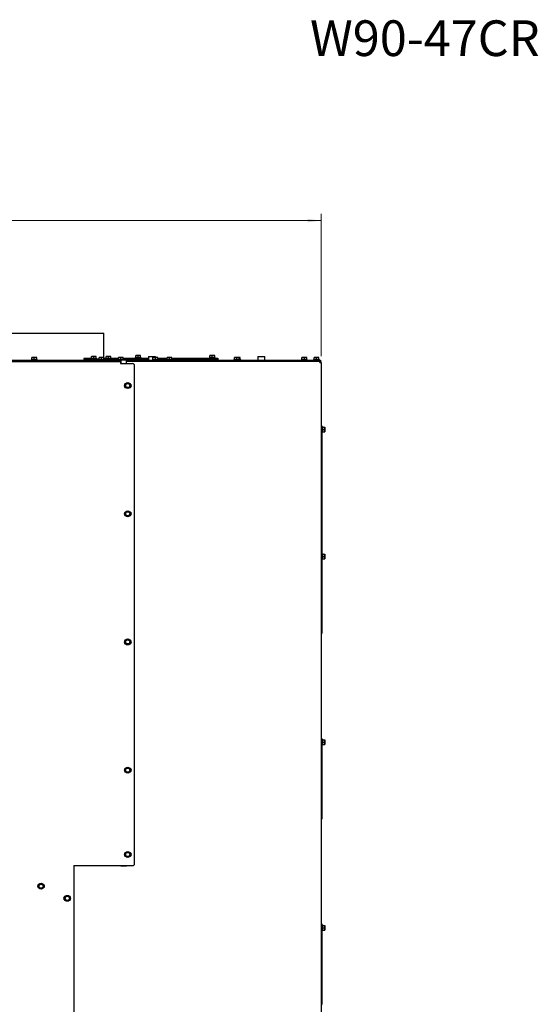
# Paper-space layout 'achteraanzicht' of a CAD drawing. Units: millimetres. Extents: x 190 to 1990, y 66 to 2850.
# Drawn here: x 1164 to 1933, y 1390 to 2850 of the extents above; entities that cross this region are included whole.
import ezdxf

# ---------------------------------------------------------------- set-up
doc = ezdxf.new("R2010")
doc.units = ezdxf.units.MM
doc.styles.add('SLDTEXTSTYLE0', font='TXT', dxfattribs={"width": 0.638186})
doc.styles.add('SLDTEXTSTYLE4', font='TXT', dxfattribs={"width": 0.75})
doc.dimstyles.new('SLDDIMSTYLE3', dxfattribs={"dimtxt": 30, "dimasz": 20, "dimexe": 0, "dimexo": 0.0625, "dimgap": 7.5, "dimtad": 1, "dimdec": 0, "dimlfac": 0.5, "dimrnd": 1e-09, "dimzin": 12, "dimdsep": 46, "dimtxsty": 'SLDTEXTSTYLE4', "dimsah": 1, "dimcen": 0.09, "dimadec": 0, "dimazin": 3, "dimtfac": 1, "dimtofl": 0, "dimtmove": 0, "dimatfit": 3, "dimfxl": 0, "dimfrac": 2, "dimtolj": 1, "dimtzin": 12, "dimarcsym": 0})

# ---------------------------------------------------------------- blocks, each defined once
blk = doc.blocks.new('_D_74')
at = {"color": 7, "linetype": 'Continuous', "lineweight": 18, "ltscale": 100}
for p, q in [((454.9, 2350.8), (454.9, 2561.8)), ((1611.4, 2350.8), (1611.4, 2561.8)), ((454.9, 2551.8), (1611.4, 2551.8))]:
    blk.add_line(p, q, dxfattribs=at)
for points in [[(454.9, 2551.8), (474.9, 2549.3), (474.9, 2554.3)], [(1611.4, 2551.8), (1591.4, 2554.3), (1591.4, 2549.3)]]:
    blk.add_solid(points, dxfattribs=at)
at = {"color": 7, "linetype": 'Continuous', "lineweight": 18, "ltscale": 100, "insert": (954, 2590.4), "char_height": 30, "attachment_point": 1, "style": 'SLDTEXTSTYLE4'}
blk.add_mtext('1157', dxfattribs=at)

psp = doc.layouts.new('achteraanzicht')

# ---------------------------------------------------------------- linework, layer by layer
at = {"linetype": 'Continuous', "lineweight": 25, "ltscale": 10}
for p, q in [((1140.9, 2384.8), (1288.9, 2384.8)), ((1288.9, 2349.1), (1288.9, 2384.8)), ((1270.8, 2350.4), (1272.6, 2350.5)), ((1272.6, 2350.5), (1270.8, 2350.5)), ((1270.8, 2347.3), (1270.8, 2350.4)), ((1272.6, 2350.5), (1274.3, 2350.4)), ((1276.1, 2350.5), (1272.6, 2350.5)), ((1274.3, 2350.4), (1276.1, 2350.5)), ((1274.3, 2347.3), (1274.3, 2350.4)), ((1276.1, 2350.5), (1277.8, 2350.4)), ((1277.8, 2350.5), (1276.1, 2350.5)), ((1277.8, 2347.3), (1277.8, 2350.4)), ((1292.6, 2350.4), (1294.3, 2350.5)), ((1294.3, 2350.5), (1292.6, 2350.5)), ((1292.6, 2347.3), (1292.6, 2350.4)), ((1294.3, 2350.5), (1296.1, 2350.4)), ((1297.8, 2350.5), (1294.3, 2350.5)), ((1296.1, 2350.4), (1297.8, 2350.5)), ((1296.1, 2347.3), (1296.1, 2350.4)), ((1297.8, 2350.5), (1299.6, 2350.4)), ((1299.6, 2350.5), (1297.8, 2350.5)), ((1299.6, 2347.3), (1299.6, 2350.4)), ((1336.4, 2351.9), (1338.2, 2352)), ((1338.2, 2352), (1336.4, 2352)), ((1336.4, 2348.8), (1336.4, 2351.9)), ((1338.2, 2352), (1339.9, 2351.9)), ((1341.7, 2352), (1338.2, 2352)), ((1339.9, 2351.9), (1341.7, 2352)), ((1339.9, 2348.8), (1339.9, 2351.9)), ((1341.7, 2352), (1343.4, 2351.9)), ((1343.4, 2352), (1341.7, 2352)), ((1343.4, 2348.8), (1343.4, 2351.9)), ((1355.4, 2350.1), (1355.4, 2344.8)), ((1355.9, 2350.6), (1364.9, 2350.6)), ((1365.4, 2349), (1365.4, 2350.1)), ((1446.4, 2351.9), (1448.2, 2352)), ((1448.2, 2352), (1446.4, 2352)), ((1446.4, 2348.8), (1446.4, 2351.9)), ((1448.2, 2352), (1449.9, 2351.9)), ((1451.7, 2352), (1448.2, 2352)), ((1449.9, 2351.9), (1451.7, 2352)), ((1449.9, 2348.8), (1449.9, 2351.9)), ((1451.7, 2352), (1453.4, 2351.9)), ((1453.4, 2352), (1451.7, 2352)), ((1453.4, 2348.8), (1453.4, 2351.9)), ((1517.6, 2350.1), (1517.6, 2344.8)), ((1518.1, 2350.6), (1527.1, 2350.6)), ((1527.6, 2344.8), (1527.6, 2350.1)), ((656.8, 2344.8), (1314.4, 2344.8)), ((657.6, 2342.8), (1313.6, 2342.8)), ((1181.5, 2345.8), (1181.5, 2344.8)), ((1181.5, 2345.8), (1185.9, 2345.8)), ((1182.4, 2348.9), (1184.2, 2349)), ((1184.2, 2349), (1182.4, 2349)), ((1182.4, 2345.8), (1182.4, 2348.9)), ((1184.2, 2349), (1185.9, 2348.9)), ((1187.7, 2349), (1184.2, 2349)), ((1185.9, 2348.9), (1187.7, 2349)), ((1185.9, 2345.8), (1185.9, 2348.9)), ((1185.9, 2345.8), (1190.3, 2345.8)), ((1187.7, 2349), (1189.4, 2348.9)), ((1189.4, 2349), (1187.7, 2349)), ((1189.4, 2345.8), (1189.4, 2348.9)), ((1190.3, 2344.8), (1190.3, 2345.8)), ((1269.9, 2347.3), (1259.4, 2347.3)), ((1259.4, 2347.3), (1259.4, 2344.8)), ((1272.9, 2346.3), (1259.8, 2346.3)), ((1269.9, 2347.3), (1269.9, 2346.3)), ((1269.9, 2347.3), (1274.3, 2347.3)), ((1272.9, 2346.3), (1275.8, 2346.3)), ((1274.3, 2347.3), (1278.7, 2347.3)), ((1282.1, 2346.3), (1275.8, 2346.3)), ((1278.7, 2346.3), (1278.7, 2347.3)), ((1281.2, 2345.8), (1281.2, 2344.8)), ((1281.2, 2345.8), (1285.6, 2345.8)), ((1282.1, 2348.9), (1283.8, 2349)), ((1283.8, 2349), (1282.1, 2349)), ((1282.1, 2345.8), (1282.1, 2348.9)), ((1283.8, 2349), (1285.6, 2348.9)), ((1287.3, 2349), (1283.8, 2349)), ((1285.6, 2348.9), (1287.3, 2349)), ((1285.6, 2345.8), (1285.6, 2348.9)), ((1285.6, 2345.8), (1290, 2345.8)), ((1287.3, 2349), (1289.1, 2348.9)), ((1289.1, 2349), (1287.3, 2349)), ((1289.1, 2345.8), (1289.1, 2348.9)), ((1289.1, 2347.8), (1292.6, 2347.8)), ((1306.4, 2346.3), (1289.1, 2346.3)), ((1290, 2344.8), (1290, 2345.8)), ((1291.7, 2347.3), (1291.7, 2346.3)), ((1291.7, 2347.3), (1296.1, 2347.3)), ((1296.1, 2347.3), (1300.5, 2347.3)), ((1299.6, 2347.8), (1310.9, 2347.8)), ((1300.5, 2346.3), (1300.5, 2347.3)), ((1306.4, 2346.3), (1307.9, 2346.3)), ((1307.9, 2344.8), (1307.9, 2346.3)), ((1307.9, 2345.8), (1310, 2345.8)), ((1310, 2345.8), (1310, 2344.8)), ((1310, 2345.8), (1314.4, 2345.8)), ((1310.9, 2348.9), (1312.7, 2349)), ((1312.7, 2349), (1310.9, 2349)), ((1310.9, 2345.8), (1310.9, 2348.9)), ((1312.7, 2349), (1314.4, 2348.9)), ((1316.2, 2349), (1312.7, 2349)), ((1314.4, 2342.8), (1313.6, 2342.8)), ((1313.6, 2342.8), (1313.6, 2339.8)), ((1313.6, 2339.8), (1331.6, 2339.8)), ((1314.4, 2348.9), (1316.2, 2349)), ((1314.4, 2345.8), (1314.4, 2348.9)), ((1314.4, 2345.8), (1318.8, 2345.8)), ((1314.4, 2344.8), (1314.4, 2339.8)), ((1322.3, 2344.8), (1314.4, 2344.8)), ((1314.4, 2344.8), (1314.4, 2344.8)), ((1316.2, 2349), (1317.9, 2348.9)), ((1317.9, 2349), (1316.2, 2349)), ((1317.9, 2345.8), (1317.9, 2348.9)), ((1317.9, 2347.8), (1355.4, 2347.8)), ((1318.8, 2344.8), (1318.8, 2345.8)), ((1318.8, 2345.8), (1355.4, 2345.8)), ((1322.4, 2344.8), (1322.3, 2344.8)), ((1322.4, 2339.8), (1322.4, 2344.8)), ((1322.4, 2344.8), (1605.4, 2344.8)), ((1611.3, 2342.8), (1322.4, 2342.8)), ((1334.6, 1598.8), (1334.6, 2336.8)), ((1335.5, 2348.8), (1335.5, 2347.8)), ((1335.5, 2348.8), (1339.9, 2348.8)), ((1339.9, 2348.8), (1344.3, 2348.8)), ((1344.3, 2347.8), (1344.3, 2348.8)), ((1361, 2345.8), (1361, 2344.8)), ((1361, 2345.8), (1365.4, 2345.8)), ((1361.9, 2348.9), (1363.7, 2349)), ((1363.7, 2349), (1361.9, 2349)), ((1361.9, 2345.8), (1361.9, 2348.9)), ((1363.7, 2349), (1365.4, 2348.9)), ((1367.2, 2349), (1363.7, 2349)), ((1365.4, 2348.9), (1367.2, 2349)), ((1365.4, 2345.8), (1365.4, 2348.9)), ((1365.4, 2345.8), (1369.8, 2345.8)), ((1367.2, 2349), (1368.9, 2348.9)), ((1368.9, 2349), (1367.2, 2349)), ((1368.9, 2345.8), (1368.9, 2348.9)), ((1368.9, 2347.8), (1382.9, 2347.8)), ((1369.8, 2344.8), (1369.8, 2345.8)), ((1369.8, 2345.8), (1382, 2345.8)), ((1382, 2345.8), (1382, 2344.8)), ((1382, 2345.8), (1386.4, 2345.8)), ((1382.9, 2348.9), (1384.7, 2349)), ((1384.7, 2349), (1382.9, 2349)), ((1382.9, 2345.8), (1382.9, 2348.9)), ((1384.7, 2349), (1386.4, 2348.9)), ((1388.2, 2349), (1384.7, 2349)), ((1386.4, 2348.9), (1388.2, 2349)), ((1386.4, 2345.8), (1386.4, 2348.9)), ((1386.4, 2345.8), (1390.8, 2345.8)), ((1388.2, 2349), (1389.9, 2348.9)), ((1389.9, 2349), (1388.2, 2349)), ((1389.9, 2345.8), (1389.9, 2348.9)), ((1389.9, 2347.8), (1453.9, 2347.8)), ((1390.8, 2344.8), (1390.8, 2345.8)), ((1390.8, 2345.8), (1453.9, 2345.8)), ((1445.5, 2348.8), (1445.5, 2347.8)), ((1445.5, 2348.8), (1449.9, 2348.8)), ((1449.9, 2348.8), (1454.3, 2348.8)), ((1453.9, 2347.8), (1457.9, 2347.8)), ((1457.9, 2345.8), (1453.9, 2345.8)), ((1454.3, 2347.8), (1454.3, 2348.8)), ((1457.9, 2347.8), (1457.9, 2345.8)), ((1457.9, 2345.2), (1457.9, 2345.8)), ((1458, 2344.8), (1458, 2345)), ((1482, 2345.8), (1482, 2344.8)), ((1482, 2345.8), (1486.4, 2345.8)), ((1482.9, 2348.9), (1484.7, 2349)), ((1484.7, 2349), (1482.9, 2349)), ((1482.9, 2345.8), (1482.9, 2348.9)), ((1484.7, 2349), (1486.4, 2348.9)), ((1488.2, 2349), (1484.7, 2349)), ((1486.4, 2348.9), (1488.2, 2349)), ((1486.4, 2345.8), (1486.4, 2348.9)), ((1486.4, 2345.8), (1490.8, 2345.8)), ((1488.2, 2349), (1489.9, 2348.9)), ((1489.9, 2349), (1488.2, 2349)), ((1489.9, 2349), (1491.4, 2348.9)), ((1491.4, 2349), (1489.9, 2349)), ((1489.9, 2345.8), (1489.9, 2348.9)), ((1490.8, 2344.8), (1490.8, 2345.8)), ((1490.8, 2345.8), (1492.3, 2345.8)), ((1491.4, 2345.8), (1491.4, 2348.9)), ((1492.3, 2344.8), (1492.3, 2345.8)), ((1582, 2345.8), (1582, 2344.8)), ((1582, 2345.8), (1586.4, 2345.8)), ((1582.9, 2348.9), (1584.7, 2349)), ((1584.7, 2349), (1582.9, 2349)), ((1582.9, 2345.8), (1582.9, 2348.9)), ((1584.7, 2349), (1586.4, 2348.9)), ((1588.2, 2349), (1584.7, 2349)), ((1586.4, 2348.9), (1588.2, 2349)), ((1586.4, 2345.8), (1586.4, 2348.9)), ((1586.4, 2345.8), (1590.8, 2345.8)), ((1588.2, 2349), (1589.9, 2348.9)), ((1589.9, 2349), (1588.2, 2349)), ((1589.9, 2345.8), (1589.9, 2348.9)), ((1590.8, 2344.8), (1590.8, 2345.8)), ((1600, 2345.8), (1600, 2344.8)), ((1600, 2345.8), (1604.4, 2345.8)), ((1600.9, 2348.9), (1602.7, 2349)), ((1602.7, 2349), (1600.9, 2349)), ((1600.9, 2345.8), (1600.9, 2348.9)), ((1602.7, 2349), (1604.4, 2348.9)), ((1606.2, 2349), (1602.7, 2349)), ((1604.4, 2348.9), (1606.2, 2349)), ((1604.4, 2345.8), (1604.4, 2348.9)), ((1604.4, 2345.8), (1608.8, 2345.8)), ((1605.4, 2344.8), (1610.4, 2344.8)), ((1606.2, 2349), (1607.9, 2348.9)), ((1607.9, 2349), (1606.2, 2349)), ((1607.9, 2345.8), (1607.9, 2348.9)), ((1608.8, 2344.8), (1608.8, 2345.8)), ((1609.4, 2341.8), (1609.2, 2341.8)), ((1609.4, 2342.8), (1609.4, 2341.8)), ((1611.4, 2340.8), (1609.4, 2340.8)), ((1610.4, 2344.8), (1610.4, 2344)), ((1611.4, 2340.8), (1611.4, 987.8)), ((1321.4, 2309), (1320.4, 2307.3)), ((1320.4, 2307.3), (1321.4, 2305.5)), ((1322.4, 2310.8), (1321.4, 2309)), ((1324.4, 2310.8), (1322.4, 2310.8)), ((1327.5, 2309), (1326.5, 2310.8)), ((1328.5, 2307.3), (1327.5, 2309)), ((1327.5, 2305.5), (1328.5, 2307.3)), ((1321.4, 2305.5), (1322.4, 2303.8)), ((1322.4, 2303.8), (1324.4, 2303.8)), ((1326.5, 2303.8), (1327.5, 2305.5)), ((1612.4, 2247.3), (1611.4, 2247.3)), ((1612.4, 2247.3), (1612.4, 2242.3)), ((1613.4, 2246.7), (1612.4, 2246.7)), ((1612.4, 2242.3), (1612.4, 2054.3)), ((1612.4, 2237.9), (1613.4, 2237.9)), ((1613.4, 2246.7), (1613.4, 2242.3)), ((1613.4, 2245.8), (1616.6, 2245.8)), ((1613.4, 2242.3), (1613.4, 2237.9)), ((1613.4, 2242.3), (1616.6, 2242.3)), ((1613.4, 2238.8), (1616.6, 2238.8)), ((1616.6, 2245.8), (1616.7, 2244)), ((1616.7, 2244), (1616.6, 2242.3)), ((1616.6, 2242.3), (1616.7, 2240.5)), ((1616.7, 2240.5), (1616.6, 2238.8)), ((1616.7, 2244), (1616.7, 2245.8)), ((1616.7, 2240.5), (1616.7, 2244)), ((1616.7, 2238.8), (1616.7, 2240.5)), ((1321.4, 2119), (1320.4, 2117.3)), ((1320.4, 2117.3), (1321.4, 2115.5)), ((1322.4, 2120.8), (1321.4, 2119)), ((1324.4, 2120.8), (1322.4, 2120.8)), ((1327.5, 2119), (1326.5, 2120.8)), ((1328.5, 2117.3), (1327.5, 2119)), ((1327.5, 2115.5), (1328.5, 2117.3)), ((1321.4, 2115.5), (1322.4, 2113.8)), ((1322.4, 2113.8), (1324.4, 2113.8)), ((1326.5, 2113.8), (1327.5, 2115.5)), ((1613.4, 2058.2), (1612.4, 2058.2)), ((1613.4, 2058.2), (1613.4, 2053.8)), ((1612.4, 2049.3), (1611.4, 2049.3)), ((1611.9, 2048.1), (1611.4, 2047.3)), ((1612.4, 2054.3), (1612.4, 2049.3)), ((1612.4, 2049.4), (1613.4, 2049.4)), ((1612.4, 2049.3), (1612.4, 1945.3)), ((1613.4, 2057.3), (1616.6, 2057.3)), ((1613.4, 2053.8), (1613.4, 2049.4)), ((1613.4, 2053.8), (1616.6, 2053.8)), ((1613.4, 2050.3), (1616.6, 2050.3)), ((1616.6, 2057.3), (1616.7, 2055.5)), ((1616.7, 2055.5), (1616.6, 2053.8)), ((1616.6, 2053.8), (1616.7, 2052)), ((1616.7, 2052), (1616.6, 2050.3)), ((1616.7, 2055.5), (1616.7, 2057.3)), ((1616.7, 2052), (1616.7, 2055.5)), ((1616.7, 2050.3), (1616.7, 2052)), ((1612.4, 1945.3), (1612.4, 1940.3)), ((1321.4, 1929), (1320.4, 1927.3)), ((1320.4, 1927.3), (1321.4, 1925.5)), ((1322.4, 1930.8), (1321.4, 1929)), ((1324.4, 1930.8), (1322.4, 1930.8)), ((1327.5, 1929), (1326.5, 1930.8)), ((1328.5, 1927.3), (1327.5, 1929)), ((1327.5, 1925.5), (1328.5, 1927.3)), ((1612.4, 1940.3), (1611.4, 1940.3)), ((1611.9, 1939.1), (1611.4, 1938.3)), ((1321.4, 1925.5), (1322.4, 1923.8)), ((1322.4, 1923.8), (1324.4, 1923.8)), ((1326.5, 1923.8), (1327.5, 1925.5)), ((1612.4, 1784.3), (1611.4, 1784.3)), ((1612.4, 1784.3), (1612.4, 1779.3)), ((1613.4, 1783.2), (1612.4, 1783.2)), ((1613.4, 1783.2), (1613.4, 1778.8)), ((1613.4, 1782.3), (1616.6, 1782.3)), ((1616.6, 1782.3), (1616.7, 1780.5)), ((1616.7, 1780.5), (1616.6, 1778.8)), ((1616.7, 1780.5), (1616.7, 1782.3)), ((1616.7, 1777), (1616.7, 1780.5)), ((1612.4, 1779.3), (1612.4, 1670.3)), ((1612.4, 1774.4), (1613.4, 1774.4)), ((1613.4, 1778.8), (1613.4, 1774.4)), ((1613.4, 1778.8), (1616.6, 1778.8)), ((1613.4, 1775.3), (1616.6, 1775.3)), ((1616.6, 1778.8), (1616.7, 1777)), ((1616.7, 1777), (1616.6, 1775.3)), ((1616.7, 1775.3), (1616.7, 1777)), ((1321.4, 1739), (1320.4, 1737.3)), ((1320.4, 1737.3), (1321.4, 1735.5)), ((1322.4, 1740.8), (1321.4, 1739)), ((1324.4, 1740.8), (1322.4, 1740.8)), ((1327.5, 1739), (1326.5, 1740.8)), ((1328.5, 1737.3), (1327.5, 1739)), ((1327.5, 1735.5), (1328.5, 1737.3)), ((1321.4, 1735.5), (1322.4, 1733.8)), ((1322.4, 1733.8), (1324.4, 1733.8)), ((1326.5, 1733.8), (1327.5, 1735.5)), ((1612.4, 1665.3), (1611.4, 1665.3)), ((1611.9, 1664.1), (1611.4, 1663.3)), ((1612.4, 1670.3), (1612.4, 1665.3)), ((1321.4, 1614), (1320.4, 1612.3)), ((1320.4, 1612.3), (1321.4, 1610.5)), ((1322.4, 1615.8), (1321.4, 1614)), ((1321.4, 1610.5), (1322.4, 1608.8)), ((1324.4, 1615.8), (1322.4, 1615.8)), ((1322.4, 1608.8), (1324.4, 1608.8)), ((1327.5, 1614), (1326.5, 1615.8)), ((1326.5, 1608.8), (1327.5, 1610.5)), ((1328.5, 1612.3), (1327.5, 1614)), ((1327.5, 1610.5), (1328.5, 1612.3)), ((1244.6, 1595.8), (1331.6, 1595.8)), ((1244.6, 1595.8), (1244.6, 1023.8)), ((1314.4, 1595.8), (1314.4, 1594.8)), ((1322.3, 1594.8), (1314.4, 1594.8)), ((1314.4, 1594.8), (1314.4, 1594.8)), ((1322.4, 1594.8), (1322.3, 1594.8)), ((1322.4, 1594.8), (1322.4, 1595.8)), ((1191.2, 1563.8), (1191.8, 1563.8)), ((1192.9, 1567), (1191.9, 1565.3)), ((1191.9, 1565.3), (1192.9, 1563.5)), ((1193.9, 1568.8), (1192.9, 1567)), ((1192.9, 1563.5), (1193.9, 1561.8)), ((1195.9, 1568.8), (1193.9, 1568.8)), ((1193.9, 1561.8), (1195.9, 1561.8)), ((1199, 1567), (1198, 1568.8)), ((1198, 1561.8), (1199, 1563.5)), ((1200, 1565.3), (1199, 1567)), ((1199, 1563.5), (1200, 1565.3)), ((1200.1, 1563.8), (1200.7, 1563.8)), ((1231.9, 1549), (1230.9, 1547.3)), ((1230.9, 1547.3), (1231.9, 1545.5)), ((1232.9, 1550.8), (1231.9, 1549)), ((1234.9, 1550.8), (1232.9, 1550.8)), ((1238, 1549), (1237, 1550.8)), ((1239, 1547.3), (1238, 1549)), ((1238, 1545.5), (1239, 1547.3)), ((1231.9, 1545.5), (1232.9, 1543.8)), ((1232.9, 1543.8), (1234.9, 1543.8)), ((1237, 1543.8), (1238, 1545.5)), ((1612.4, 1509.3), (1611.4, 1509.3)), ((1612.4, 1509.3), (1612.4, 1504.3)), ((1613.4, 1508.2), (1612.4, 1508.2)), ((1612.4, 1504.3), (1612.4, 1395.3)), ((1613.4, 1508.2), (1613.4, 1503.8)), ((1613.4, 1507.3), (1616.6, 1507.3)), ((1613.4, 1503.8), (1613.4, 1499.4)), ((1613.4, 1503.8), (1616.6, 1503.8)), ((1616.6, 1507.3), (1616.7, 1505.5)), ((1616.7, 1505.5), (1616.6, 1503.8)), ((1616.6, 1503.8), (1616.7, 1502)), ((1616.7, 1505.5), (1616.7, 1507.3)), ((1616.7, 1502), (1616.7, 1505.5)), ((1612.4, 1499.4), (1613.4, 1499.4)), ((1613.4, 1500.3), (1616.6, 1500.3)), ((1616.7, 1502), (1616.6, 1500.3)), ((1616.7, 1500.3), (1616.7, 1502)), ((1612.4, 1390.3), (1611.4, 1390.3)), ((1612.4, 1395.3), (1612.4, 1390.3))]:
    psp.add_line(p, q, dxfattribs=at)
at = {"linetype": 'Continuous', "lineweight": 25, "ltscale": 10, "flags": 128}
psp.add_lwpolyline([(1259.4, 2344.8), (1259.5, 2344.8), (1259.8, 2344.8)], dxfattribs=at)
at = {"linetype": 'Continuous', "lineweight": 25, "ltscale": 100}
for centre, radius in [((1324.4, 2307.3), 4.4), ((1324.4, 2307.3), 3), ((1324.4, 2117.3), 4.4), ((1324.4, 2117.3), 3), ((1324.4, 1927.3), 4.4), ((1324.4, 1927.3), 3), ((1324.4, 1737.3), 4.4), ((1324.4, 1737.3), 3), ((1324.4, 1612.3), 4.4), ((1324.4, 1612.3), 3), ((1195.9, 1565.3), 4.4), ((1195.9, 1565.3), 3), ((1234.9, 1547.3), 4.4), ((1234.9, 1547.3), 3)]:
    psp.add_circle(centre, radius, dxfattribs=at)
for centre, radius, start, end in [((1355.9, 2350.1), 0.5, 90, 180), ((1364.9, 2350.1), 0.5, 0, 90), ((1518.1, 2350.1), 0.5, 90, 180), ((1527.1, 2350.1), 0.5, 0, 90), ((1259.9, 2346.9), 0.604, 219.6432, 267.6978), ((1331.6, 2336.8), 3, 360, 90), ((1454, 2341.1), 5.69, 46.3972, 55.505), ((1457.8, 2345), 0.25, 270, 46.3972), ((1607.5, 2339.1), 5.69, 46.3972, 74.3456), ((1611.3, 2343), 0.25, 270, 46.3972), ((1321.6, 2307.3), 2.25, 118.8247, 241.1753), ((1324.4, 2307.3), 3.5, 150, 210), ((1324.4, 2307.3), 3.5, 90, 150), ((1324.4, 2307.3), 3.5, 30, 90), ((1324.4, 2307.3), 3.5, 330, 30), ((1327.6, 2307.3), 2.25, 288.2319, 71.7681), ((1324.4, 2307.3), 3.5, 210, 270), ((1324.4, 2307.3), 3.5, 270, 330), ((1321.6, 2117.3), 2.25, 118.8243, 241.1757), ((1324.4, 2117.3), 3.5, 150, 210), ((1324.4, 2117.3), 3.5, 90, 150), ((1324.4, 2117.3), 3.5, 30, 90), ((1324.4, 2117.3), 3.5, 330, 30), ((1327.6, 2117.3), 2.25, 288.2313, 71.7687), ((1324.4, 2117.3), 3.5, 210, 270), ((1324.4, 2117.3), 3.5, 270, 330), ((1608.4, 2050.1), 4, 330, 348.4068), ((1321.6, 1927.3), 2.25, 118.8244, 241.1756), ((1324.4, 1927.3), 3.5, 150, 210), ((1324.4, 1927.3), 3.5, 90, 150), ((1324.4, 1927.3), 3.5, 30, 90), ((1324.4, 1927.3), 3.5, 330, 30), ((1327.6, 1927.3), 2.25, 288.2313, 71.7687), ((1608.4, 1941.1), 4, 330, 348.4068), ((1324.4, 1927.3), 3.5, 210, 270), ((1324.4, 1927.3), 3.5, 270, 330), ((1321.6, 1737.3), 2.25, 118.8242, 241.1758), ((1324.4, 1737.3), 3.5, 150, 210), ((1324.4, 1737.3), 3.5, 90, 150), ((1324.4, 1737.3), 3.5, 30, 90), ((1324.4, 1737.3), 3.5, 330, 30), ((1327.6, 1737.3), 2.25, 288.2313, 71.7687), ((1324.4, 1737.3), 3.5, 210, 270), ((1324.4, 1737.3), 3.5, 270, 330), ((1608.4, 1666.1), 4, 330, 348.4068), ((1321.6, 1612.3), 2.25, 118.8243, 241.1757), ((1324.4, 1612.3), 3.5, 150, 210), ((1324.4, 1612.3), 3.5, 90, 150), ((1324.4, 1612.3), 3.5, 210, 270), ((1324.4, 1612.3), 3.5, 30, 90), ((1324.4, 1612.3), 3.5, 270, 330), ((1324.4, 1612.3), 3.5, 330, 30), ((1327.6, 1612.3), 2.24, 288.2313, 71.7687), ((1331.6, 1598.8), 3, 270, 0), ((1192.9, 1565.3), 2.25, 113.2629, 246.7371), ((1195.9, 1565.3), 3.5, 150, 210), ((1195.9, 1565.3), 3.5, 90, 150), ((1195.9, 1565.3), 3.5, 210, 270), ((1195.9, 1565.3), 3.5, 30, 90), ((1195.9, 1565.3), 3.5, 270, 330), ((1195.9, 1565.3), 3.5, 330, 30), ((1198.9, 1565.3), 2.25, 293.2629, 66.7371), ((1231.6, 1547.3), 2.25, 101.7785, 258.2215), ((1234.9, 1547.3), 3.5, 150, 210), ((1234.9, 1547.3), 3.5, 90, 150), ((1234.9, 1547.3), 3.5, 30, 90), ((1234.9, 1547.3), 3.5, 330, 30), ((1237.6, 1547.3), 2.24, 308.0041, 51.9959), ((1234.9, 1547.3), 3.5, 210, 270), ((1234.9, 1547.3), 3.5, 270, 330), ((1608.4, 1391.1), 4, 330, 348.4068)]:
    psp.add_arc(centre, radius, start, end, dxfattribs=at)
at = {"linetype": 'Continuous', "lineweight": 25, "ltscale": 10}
for points, knots in [([(1608.7, 2342.8), (1608.8, 2342.7), (1608.9, 2342.7), (1609.1, 2342.3), (1609.2, 2341.8), (1609.3, 2341.2), (1609.4, 2340.9), (1609.4, 2340.8)], [0, 0, 0, 0, 0.220078, 0.440174, 0.660271, 0.880367, 1, 1, 1, 1]), ([(1611.4, 2340.8), (1611.4, 2341), (1611.4, 2341.5), (1611, 2342.1), (1610.5, 2342.5), (1609.9, 2342.7), (1609.6, 2342.8), (1609.4, 2342.8)], [0, 0, 0, 0, 0.220078, 0.440174, 0.660271, 0.880367, 1, 1, 1, 1]), ([(1610.4, 2340.8), (1610.4, 2340.9), (1610.4, 2341.1), (1610.2, 2341.5), (1609.9, 2341.7), (1609.6, 2341.8), (1609.5, 2341.8), (1609.4, 2341.8)], [0, 0, 0, 0, 0.235723, 0.471445, 0.707073, 0.9427, 1, 1, 1, 1]), ([(1326.5, 2310.8), (1326.3, 2310.8), (1325.6, 2310.8), (1325, 2310.8), (1324.4, 2310.8)], [0, 0, 0, 0, 0.249165, 1, 1, 1, 1]), ([(1324.4, 2303.8), (1325, 2303.8), (1325.6, 2303.8), (1326.3, 2303.8), (1326.5, 2303.8)], [0, 0, 0, 0, 0.750835, 1, 1, 1, 1]), ([(1326.5, 2120.8), (1326.3, 2120.8), (1325.6, 2120.8), (1325, 2120.8), (1324.4, 2120.8)], [0, 0, 0, 0, 0.249165, 1, 1, 1, 1]), ([(1324.4, 2113.8), (1325, 2113.8), (1325.6, 2113.8), (1326.3, 2113.8), (1326.5, 2113.8)], [0, 0, 0, 0, 0.750835, 1, 1, 1, 1]), ([(1326.5, 1930.8), (1326.3, 1930.8), (1325.6, 1930.8), (1325, 1930.8), (1324.4, 1930.8)], [0, 0, 0, 0, 0.249165, 1, 1, 1, 1]), ([(1324.4, 1923.8), (1325, 1923.8), (1325.6, 1923.8), (1326.3, 1923.8), (1326.5, 1923.8)], [0, 0, 0, 0, 0.750835, 1, 1, 1, 1]), ([(1326.5, 1740.8), (1326.3, 1740.8), (1325.6, 1740.8), (1325, 1740.8), (1324.4, 1740.8)], [0, 0, 0, 0, 0.249165, 1, 1, 1, 1]), ([(1324.4, 1733.8), (1325, 1733.8), (1325.6, 1733.8), (1326.3, 1733.8), (1326.5, 1733.8)], [0, 0, 0, 0, 0.750835, 1, 1, 1, 1]), ([(1326.5, 1615.8), (1326.3, 1615.8), (1325.6, 1615.8), (1325, 1615.8), (1324.4, 1615.8)], [0, 0, 0, 0, 0.249165, 1, 1, 1, 1]), ([(1324.4, 1608.8), (1325, 1608.8), (1325.6, 1608.8), (1326.3, 1608.8), (1326.5, 1608.8)], [0, 0, 0, 0, 0.750835, 1, 1, 1, 1]), ([(1198, 1568.8), (1197.8, 1568.8), (1197.1, 1568.8), (1196.5, 1568.8), (1195.9, 1568.8)], [0, 0, 0, 0, 0.249165, 1, 1, 1, 1]), ([(1195.9, 1561.8), (1196.5, 1561.8), (1197.1, 1561.8), (1197.8, 1561.8), (1198, 1561.8)], [0, 0, 0, 0, 0.750835, 1, 1, 1, 1]), ([(1237, 1550.8), (1236.8, 1550.8), (1236.1, 1550.8), (1235.5, 1550.8), (1234.9, 1550.8)], [0, 0, 0, 0, 0.249165, 1, 1, 1, 1]), ([(1234.9, 1543.8), (1235.5, 1543.8), (1236.1, 1543.8), (1236.8, 1543.8), (1237, 1543.8)], [0, 0, 0, 0, 0.750835, 1, 1, 1, 1])]:
    psp.add_open_spline(points, degree=3, knots=knots, dxfattribs=at)

# ---------------------------------------------------------------- texts
at = {"color": 179, "linetype": 'Continuous', "lineweight": 18, "ltscale": 100, "insert": (1594.8, 2848.6), "char_height": 52.92, "attachment_point": 1, "style": 'SLDTEXTSTYLE0'}
psp.add_mtext('W90-47CR', dxfattribs=at)

# ---------------------------------------------------------------- dimensions: what is measured, and where the dimension line sits
at = {"color": 7, "linetype": 'Continuous', "lineweight": 18, "ltscale": 10}
dim = psp.add_linear_dim(base=(1611.4, 2551.8), p1=(454.9, 2340.8), p2=(1611.4, 2340.8), dimstyle='SLDDIMSTYLE3', dxfattribs=at)
dim.commit()
dim.dimension.update_dxf_attribs({"geometry": '_D_74', "text_midpoint": (998.4, 2551.8), "dimtype": 160})

doc.saveas('drawing.dxf')
